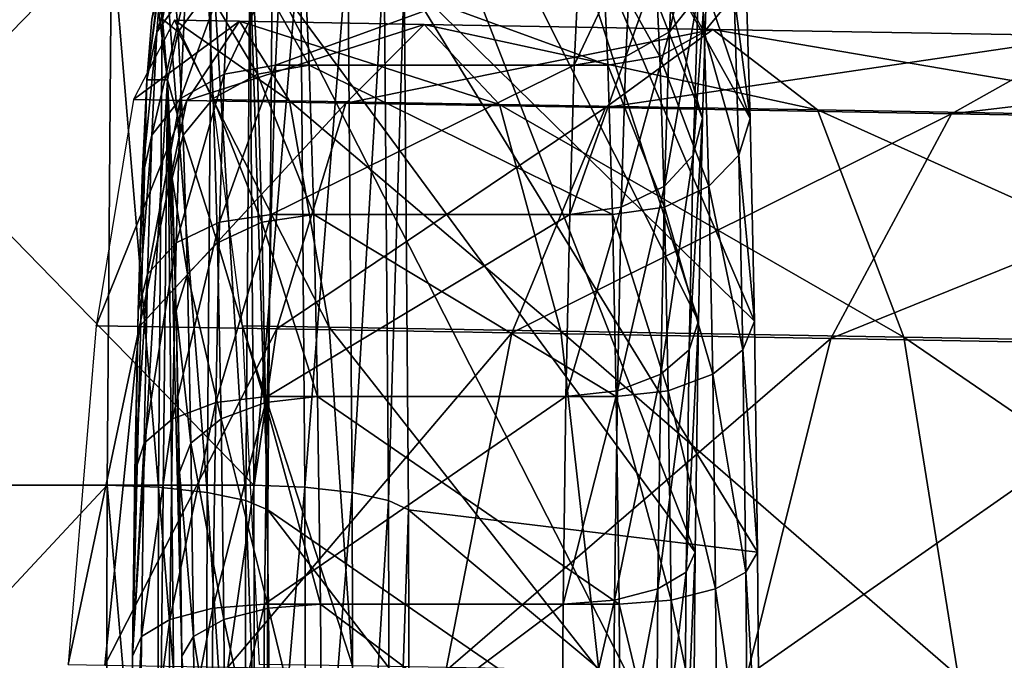
# Model space of a CAD drawing. Extents: x 0.001 to 0.175, y -0.054 to 0.064.
# Drawn here: x 0.028 to 0.031, y 0.006 to 0.008 of the extents above; entities that cross this region are included whole.
import ezdxf

# ---------------------------------------------------------------- set-up
doc = ezdxf.new("R2010")
doc.units = 0
doc.header["$MEASUREMENT"] = 0
doc.layers.get('0').update_dxf_attribs({"linetype": 'CONTINUOUS'})

msp = doc.modelspace()

# ---------------------------------------------------------------- linework, layer by layer
for points in [[(0.0299178, 0.0073544, 0.1291835), (0.0290432, 0.0104196, 0.130532), (0.0290198, 0.0096551, 0.1314632)], [(0.0299178, 0.0073544, 0.1291835), (0.0299288, 0.0077142, 0.1287452), (0.0290432, 0.0104196, 0.130532)], [(0.0299087, 0.0069159, 0.1295432), (0.0290198, 0.0096551, 0.1314632), (0.0290005, 0.0087236, 0.1322274)], [(0.0299087, 0.0069159, 0.1295432), (0.0299178, 0.0073544, 0.1291835), (0.0290198, 0.0096551, 0.1314632)], [(0.0300098, 0.0077142, 0.1255313), (0.0300208, 0.0073544, 0.125093), (0.0292388, 0.0096551, 0.1227726)], [(0.0300208, 0.0073544, 0.125093), (0.029258, 0.0087236, 0.1220083), (0.0292388, 0.0096551, 0.1227726)], [(0.029902, 0.0064157, 0.1298105), (0.0290005, 0.0087236, 0.1322274), (0.0289862, 0.0076609, 0.1327953)], [(0.029902, 0.0064157, 0.1298105), (0.0299087, 0.0069159, 0.1295432), (0.0290005, 0.0087236, 0.1322274)], [(0.0300208, 0.0073544, 0.125093), (0.0300299, 0.0069159, 0.1247333), (0.029258, 0.0087236, 0.1220083)], [(0.0300299, 0.0069159, 0.1247333), (0.0292723, 0.0076609, 0.1214405), (0.029258, 0.0087236, 0.1220083)], [(0.0299202, 0.0078779, 0.1282017), (0.0299081, 0.0076209, 0.1286823), (0.029846, 0.0075417, 0.1286278)], [(0.0299202, 0.0078779, 0.1282017), (0.029846, 0.0075417, 0.1286278), (0.0298577, 0.0077899, 0.1281636)], [(0.0298577, 0.0077899, 0.1281636), (0.029846, 0.0075417, 0.1286278), (0.0297519, 0.0074885, 0.1285899)], [(0.0298577, 0.0077899, 0.1281636), (0.0297519, 0.0074885, 0.1285899), (0.0297633, 0.0077308, 0.1281368)], [(0.0299212, 0.0075417, 0.1256444), (0.0299095, 0.0077899, 0.1261085), (0.0298139, 0.0077308, 0.1261306)], [(0.0299859, 0.0076209, 0.125593), (0.0299095, 0.0077899, 0.1261085), (0.0299212, 0.0075417, 0.1256444)], [(0.0274658, 0.0065605, 0.1333726), (0.0286295, 0.0065605, 0.133402), (0.0286386, 0.0077645, 0.1330369)], [(0.0274658, 0.0065605, 0.1333726), (0.0286386, 0.0077645, 0.1330369), (0.027475, 0.0077645, 0.1330076)], [(0.0277738, 0.0077645, 0.1211524), (0.0289374, 0.0077645, 0.1211817), (0.0289466, 0.0065606, 0.1208166)], [(0.0277738, 0.0077645, 0.1211524), (0.0289466, 0.0065606, 0.1208166), (0.027783, 0.0065606, 0.1207872)], [(0.0286386, 0.0077645, 0.1330369), (0.0286295, 0.0065605, 0.133402), (0.0287409, 0.0065564, 0.1333842)], [(0.0286386, 0.0077645, 0.1330369), (0.0287409, 0.0065564, 0.1333842), (0.0287501, 0.0077565, 0.1330202)], [(0.0288111, 0.0077726, 0.1275993), (0.0287992, 0.0076296, 0.1280705), (0.0287367, 0.0075415, 0.1280324)], [(0.0288111, 0.0077726, 0.1275993), (0.0287367, 0.0075415, 0.1280324), (0.0287481, 0.0076791, 0.1275792)], [(0.0287501, 0.0077565, 0.1330202), (0.0287409, 0.0065564, 0.1333842), (0.0288461, 0.006545, 0.1333291)], [(0.0287501, 0.0077565, 0.1330202), (0.0288461, 0.006545, 0.1333291), (0.0288552, 0.007734, 0.1329685)], [(0.0289466, 0.0065606, 0.1208166), (0.0289374, 0.0077645, 0.1211817), (0.0290478, 0.0077565, 0.1212039)], [(0.0289466, 0.0065606, 0.1208166), (0.0290478, 0.0077565, 0.1212039), (0.029057, 0.0065565, 0.12084)], [(0.029057, 0.0065565, 0.12084), (0.0290478, 0.0077565, 0.1212039), (0.0291502, 0.007734, 0.1212609)], [(0.0288552, 0.007734, 0.1329685), (0.0288461, 0.006545, 0.1333291), (0.0289292, 0.0065278, 0.1332451)], [(0.0288552, 0.007734, 0.1329685), (0.0289292, 0.0065278, 0.1332451), (0.0289381, 0.0077004, 0.1328895)], [(0.029057, 0.0065565, 0.12084), (0.0291502, 0.007734, 0.1212609), (0.0291593, 0.006545, 0.1209003)], [(0.0291593, 0.006545, 0.1209003), (0.0291502, 0.007734, 0.1212609), (0.0292291, 0.0077004, 0.1213439)], [(0.0297633, 0.0077308, 0.1281368), (0.0297519, 0.0074885, 0.1285899), (0.0296402, 0.0074696, 0.1285744)], [(0.0297633, 0.0077308, 0.1281368), (0.0296402, 0.0074696, 0.1285744), (0.0296515, 0.0077097, 0.1281252)], [(0.0298253, 0.0074885, 0.1256775), (0.0298139, 0.0077308, 0.1261306), (0.0297017, 0.0077097, 0.1261365)], [(0.0299212, 0.0075417, 0.1256444), (0.0298139, 0.0077308, 0.1261306), (0.0298253, 0.0074885, 0.1256775)], [(0.0299288, 0.0077142, 0.1287452), (0.0299178, 0.0073544, 0.1291835), (0.0298975, 0.0072751, 0.1291037)], [(0.0299288, 0.0077142, 0.1287452), (0.0298975, 0.0072751, 0.1291037), (0.0299081, 0.0076209, 0.1286823)], [(0.0299178, 0.0073544, 0.1291835), (0.0299288, 0.0077142, 0.1287452), (0.0299288, 0.0077142, 0.1287452)], [(0.0299178, 0.0073544, 0.1291835), (0.0299288, 0.0077142, 0.1287452), (0.0299178, 0.0073544, 0.1291835)], [(0.0300208, 0.0073544, 0.125093), (0.0300098, 0.0077142, 0.1255313), (0.0299859, 0.0076209, 0.125593)], [(0.0300098, 0.0077142, 0.1255313), (0.0300208, 0.0073544, 0.125093), (0.0300208, 0.0073544, 0.125093)], [(0.0300098, 0.0077142, 0.1255313), (0.0300208, 0.0073544, 0.125093), (0.0300098, 0.0077142, 0.1255313)], [(0.0290054, 0.0077097, 0.1281089), (0.0289941, 0.0074696, 0.1285581), (0.0288824, 0.0074506, 0.1285426)], [(0.0290054, 0.0077097, 0.1281089), (0.0288824, 0.0074506, 0.1285426), (0.0288936, 0.0076886, 0.1280974)], [(0.0289381, 0.0077004, 0.1328895), (0.0289292, 0.0065278, 0.1332451), (0.0289774, 0.0065077, 0.133145)], [(0.0289381, 0.0077004, 0.1328895), (0.0289774, 0.0065077, 0.133145), (0.0289862, 0.0076609, 0.1327953)], [(0.0290668, 0.0074696, 0.125671), (0.0290555, 0.0077097, 0.1261203), (0.0289433, 0.0076887, 0.1261262)], [(0.0296515, 0.0077097, 0.1281252), (0.0296402, 0.0074696, 0.1285744), (0.0289941, 0.0074696, 0.1285581)], [(0.0296515, 0.0077097, 0.1281252), (0.0289941, 0.0074696, 0.1285581), (0.0290054, 0.0077097, 0.1281089)], [(0.029713, 0.0074696, 0.1256873), (0.0297017, 0.0077097, 0.1261365), (0.0290555, 0.0077097, 0.1261203)], [(0.029713, 0.0074696, 0.1256873), (0.0290555, 0.0077097, 0.1261203), (0.0290668, 0.0074696, 0.125671)], [(0.0291593, 0.006545, 0.1209003), (0.0292291, 0.0077004, 0.1213439), (0.0292381, 0.0065278, 0.1209884)], [(0.0292381, 0.0065278, 0.1209884), (0.0292291, 0.0077004, 0.1213439), (0.0292723, 0.0076609, 0.1214405)], [(0.0298253, 0.0074885, 0.1256775), (0.0297017, 0.0077097, 0.1261365), (0.029713, 0.0074696, 0.1256873)], [(0.0287481, 0.0076791, 0.1275792), (0.0287367, 0.0075415, 0.1280324), (0.0287155, 0.0074379, 0.127989)], [(0.0287481, 0.0076791, 0.1275792), (0.0287155, 0.0074379, 0.127989), (0.0287264, 0.0075691, 0.1275567)], [(0.0287833, 0.0075416, 0.1261831), (0.0287719, 0.0076791, 0.1266363), (0.0287491, 0.0075691, 0.1266577)], [(0.0288477, 0.0076296, 0.1261483), (0.0287719, 0.0076791, 0.1266363), (0.0287833, 0.0075416, 0.1261831)], [(0.0288936, 0.0076886, 0.1280974), (0.0288824, 0.0074506, 0.1285426), (0.0287883, 0.0073974, 0.1285047)], [(0.0288936, 0.0076886, 0.1280974), (0.0287883, 0.0073974, 0.1285047), (0.0287992, 0.0076296, 0.1280705)], [(0.0289545, 0.0074506, 0.1256809), (0.0289433, 0.0076887, 0.1261262), (0.0288477, 0.0076296, 0.1261483)], [(0.0290668, 0.0074696, 0.125671), (0.0289433, 0.0076887, 0.1261262), (0.0289545, 0.0074506, 0.1256809)], [(0.0298978, 0.0058729, 0.1299751), (0.0289862, 0.0076609, 0.1327953), (0.0289774, 0.0065077, 0.133145)], [(0.0298978, 0.0058729, 0.1299751), (0.029902, 0.0064157, 0.1298105), (0.0289862, 0.0076609, 0.1327953)], [(0.0292381, 0.0065278, 0.1209884), (0.0292723, 0.0076609, 0.1214405), (0.0292812, 0.0065077, 0.1210908)], [(0.0300299, 0.0069159, 0.1247333), (0.0300366, 0.0064157, 0.1244659), (0.0292723, 0.0076609, 0.1214405)], [(0.0300366, 0.0064157, 0.1244659), (0.0292812, 0.0065077, 0.1210908), (0.0292723, 0.0076609, 0.1214405)], [(0.0287992, 0.0076296, 0.1280705), (0.0287883, 0.0073974, 0.1285047), (0.0287262, 0.0073182, 0.1284502)], [(0.0287992, 0.0076296, 0.1280705), (0.0287262, 0.0073182, 0.1284502), (0.0287367, 0.0075415, 0.1280324)], [(0.0288586, 0.0073974, 0.125714), (0.0288477, 0.0076296, 0.1261483), (0.0287833, 0.0075416, 0.1261831)], [(0.0289545, 0.0074506, 0.1256809), (0.0288477, 0.0076296, 0.1261483), (0.0288586, 0.0073974, 0.125714)], [(0.0287377, 0.0076134, 0.1271072), (0.0287264, 0.0075691, 0.1275567), (0.0287155, 0.0074379, 0.127989)], [(0.02876, 0.0074379, 0.1262255), (0.0287377, 0.0076134, 0.1271072), (0.0287155, 0.0074379, 0.127989)], [(0.02876, 0.0074379, 0.1262255), (0.0287491, 0.0075691, 0.1266577), (0.0287377, 0.0076134, 0.1271072)], [(0.0299081, 0.0076209, 0.1286823), (0.0298975, 0.0072751, 0.1291037), (0.0298357, 0.0072077, 0.1290347)], [(0.0299081, 0.0076209, 0.1286823), (0.0298357, 0.0072077, 0.1290347), (0.029846, 0.0075417, 0.1286278)], [(0.0299965, 0.0072751, 0.1251717), (0.0299859, 0.0076209, 0.125593), (0.0299212, 0.0075417, 0.1256444)], [(0.0300208, 0.0073544, 0.125093), (0.0299859, 0.0076209, 0.125593), (0.0299965, 0.0072751, 0.1251717)], [(0.0286865, 0.0073953, 0.1279709), (0.0289158, 0.0075649, 0.127125), (0.0287752, 0.0075673, 0.1271109)], [(0.0286865, 0.0073953, 0.1279709), (0.0288019, 0.0073934, 0.1279821), (0.0289158, 0.0075649, 0.127125)], [(0.0287833, 0.0075416, 0.1261831), (0.0287491, 0.0075691, 0.1266577), (0.02876, 0.0074379, 0.1262255)], [(0.0287752, 0.0075673, 0.1271109), (0.0289158, 0.0075649, 0.127125), (0.0290239, 0.0073926, 0.1262673)], [(0.0287752, 0.0075673, 0.1271109), (0.0290239, 0.0073926, 0.1262673), (0.0288581, 0.0073953, 0.1262504)], [(0.0288019, 0.0073934, 0.1279821), (0.0293153, 0.0075581, 0.1271887), (0.0289158, 0.0075649, 0.127125)], [(0.0289158, 0.0075649, 0.127125), (0.0293153, 0.0075581, 0.1271887), (0.0294787, 0.0073848, 0.12634)], [(0.0289158, 0.0075649, 0.127125), (0.0294787, 0.0073848, 0.12634), (0.0290239, 0.0073926, 0.1262673)], [(0.0288019, 0.0073934, 0.1279821), (0.0291461, 0.0073876, 0.1280367), (0.0293153, 0.0075581, 0.1271887)], [(0.0291461, 0.0073876, 0.1280367), (0.0299402, 0.0075473, 0.1273344), (0.0293153, 0.0075581, 0.1271887)], [(0.0291461, 0.0073876, 0.1280367), (0.0297077, 0.0073778, 0.1281676), (0.0299402, 0.0075473, 0.1273344)], [(0.0293153, 0.0075581, 0.1271887), (0.0299402, 0.0075473, 0.1273344), (0.0301668, 0.0073729, 0.1265006)], [(0.0293153, 0.0075581, 0.1271887), (0.0301668, 0.0073729, 0.1265006), (0.0294787, 0.0073848, 0.12634)], [(0.0297077, 0.0073778, 0.1281676), (0.0307571, 0.0075329, 0.1275947), (0.0299402, 0.0075473, 0.1273344)], [(0.0299402, 0.0075473, 0.1273344), (0.0307571, 0.0075329, 0.1275947), (0.0310521, 0.0073573, 0.1267828)], [(0.0299402, 0.0075473, 0.1273344), (0.0310521, 0.0073573, 0.1267828), (0.0301668, 0.0073729, 0.1265006)], [(0.0287367, 0.0075415, 0.1280324), (0.0287262, 0.0073182, 0.1284502), (0.0287055, 0.0072249, 0.1283874)], [(0.0287367, 0.0075415, 0.1280324), (0.0287055, 0.0072249, 0.1283874), (0.0287155, 0.0074379, 0.127989)], [(0.0287938, 0.0073182, 0.1257653), (0.0287833, 0.0075416, 0.1261831), (0.02876, 0.0074379, 0.1262255)], [(0.0288586, 0.0073974, 0.125714), (0.0287833, 0.0075416, 0.1261831), (0.0287938, 0.0073182, 0.1257653)], [(0.0297077, 0.0073778, 0.1281676), (0.0304562, 0.0073646, 0.128406), (0.0307571, 0.0075329, 0.1275947)], [(0.029846, 0.0075417, 0.1286278), (0.0298357, 0.0072077, 0.1290347), (0.0297419, 0.0071625, 0.1289871)], [(0.029846, 0.0075417, 0.1286278), (0.0297419, 0.0071625, 0.1289871), (0.0297519, 0.0074885, 0.1285899)], [(0.0299314, 0.0072077, 0.1252375), (0.0299212, 0.0075417, 0.1256444), (0.0298253, 0.0074885, 0.1256775)], [(0.0299965, 0.0072751, 0.1251717), (0.0299212, 0.0075417, 0.1256444), (0.0299314, 0.0072077, 0.1252375)], [(0.0304562, 0.0073646, 0.128406), (0.0317328, 0.0075152, 0.1280019), (0.0307571, 0.0075329, 0.1275947)], [(0.0304562, 0.0073646, 0.128406), (0.0313597, 0.0073482, 0.1287829), (0.0317328, 0.0075152, 0.1280019)], [(0.0297519, 0.0074885, 0.1285899), (0.0297419, 0.0071625, 0.1289871), (0.0296303, 0.0071463, 0.1289682)], [(0.0297519, 0.0074885, 0.1285899), (0.0296303, 0.0071463, 0.1289682), (0.0296402, 0.0074696, 0.1285744)], [(0.0298353, 0.0071625, 0.1252803), (0.0298253, 0.0074885, 0.1256775), (0.029713, 0.0074696, 0.1256873)], [(0.0299314, 0.0072077, 0.1252375), (0.0298253, 0.0074885, 0.1256775), (0.0298353, 0.0071625, 0.1252803)], [(0.0289941, 0.0074696, 0.1285581), (0.0289842, 0.0071463, 0.1289519), (0.0288725, 0.0071302, 0.1289329)], [(0.0289941, 0.0074696, 0.1285581), (0.0288725, 0.0071302, 0.1289329), (0.0288824, 0.0074506, 0.1285426)], [(0.0290768, 0.0071463, 0.1252773), (0.0290668, 0.0074696, 0.125671), (0.0289545, 0.0074506, 0.1256809)], [(0.0296402, 0.0074696, 0.1285744), (0.0296303, 0.0071463, 0.1289682), (0.0289842, 0.0071463, 0.1289519)], [(0.0296402, 0.0074696, 0.1285744), (0.0289842, 0.0071463, 0.1289519), (0.0289941, 0.0074696, 0.1285581)], [(0.0297229, 0.0071463, 0.1252936), (0.029713, 0.0074696, 0.1256873), (0.0290668, 0.0074696, 0.125671)], [(0.0297229, 0.0071463, 0.1252936), (0.0290668, 0.0074696, 0.125671), (0.0290768, 0.0071463, 0.1252773)], [(0.0298353, 0.0071625, 0.1252803), (0.029713, 0.0074696, 0.1256873), (0.0297229, 0.0071463, 0.1252936)], [(0.0287155, 0.0074379, 0.127989), (0.0286967, 0.0069383, 0.1287365), (0.0286841, 0.0061905, 0.129236)], [(0.02876, 0.0074379, 0.1262255), (0.0287155, 0.0074379, 0.127989), (0.0286841, 0.0061905, 0.129236)], [(0.02876, 0.0074379, 0.1262255), (0.0286841, 0.0061905, 0.129236), (0.0287155, 0.003179, 0.127989)], [(0.0287155, 0.0074379, 0.127989), (0.0287055, 0.0072249, 0.1283874), (0.0286967, 0.0069383, 0.1287365)], [(0.0287155, 0.003179, 0.127989), (0.0287914, 0.0044265, 0.1249784), (0.02876, 0.0074379, 0.1262255)], [(0.0287788, 0.0069383, 0.1254779), (0.02877, 0.0072249, 0.125827), (0.02876, 0.0074379, 0.1262255)], [(0.0287914, 0.0061905, 0.1249784), (0.0287788, 0.0069383, 0.1254779), (0.02876, 0.0074379, 0.1262255)], [(0.0287914, 0.0044265, 0.1249784), (0.0287914, 0.0061905, 0.1249784), (0.02876, 0.0074379, 0.1262255)], [(0.0287938, 0.0073182, 0.1257653), (0.02876, 0.0074379, 0.1262255), (0.02877, 0.0072249, 0.125827)], [(0.0288824, 0.0074506, 0.1285426), (0.0288725, 0.0071302, 0.1289329), (0.0287787, 0.007085, 0.1288853)], [(0.0288824, 0.0074506, 0.1285426), (0.0287787, 0.007085, 0.1288853), (0.0287883, 0.0073974, 0.1285047)], [(0.0289643, 0.0071302, 0.1252906), (0.0289545, 0.0074506, 0.1256809), (0.0288586, 0.0073974, 0.125714)], [(0.0290768, 0.0071463, 0.1252773), (0.0289545, 0.0074506, 0.1256809), (0.0289643, 0.0071302, 0.1252906)], [(0.0286057, 0.0069057, 0.1286994), (0.0288019, 0.0073934, 0.1279821), (0.0286865, 0.0073953, 0.1279709)], [(0.0286057, 0.0069057, 0.1286994), (0.0286997, 0.0069041, 0.1287081), (0.0288019, 0.0073934, 0.1279821)], [(0.0286997, 0.0069041, 0.1287081), (0.0291461, 0.0073876, 0.1280367), (0.0288019, 0.0073934, 0.1279821)], [(0.0287883, 0.0073974, 0.1285047), (0.0287787, 0.007085, 0.1288853), (0.028717, 0.0070176, 0.1288164)], [(0.0287883, 0.0073974, 0.1285047), (0.028717, 0.0070176, 0.1288164), (0.0287262, 0.0073182, 0.1284502)], [(0.0288682, 0.007085, 0.1253334), (0.0288586, 0.0073974, 0.125714), (0.0287938, 0.0073182, 0.1257653)], [(0.0288581, 0.0073953, 0.1262504), (0.0290239, 0.0073926, 0.1262673), (0.0291099, 0.0069025, 0.1255396)], [(0.0288581, 0.0073953, 0.1262504), (0.0291099, 0.0069025, 0.1255396), (0.0289227, 0.0069057, 0.1255203)], [(0.0289643, 0.0071302, 0.1252906), (0.0288586, 0.0073974, 0.125714), (0.0288682, 0.007085, 0.1253334)], [(0.0286997, 0.0069041, 0.1287081), (0.0289968, 0.0068991, 0.1287551), (0.0291461, 0.0073876, 0.1280367)], [(0.0289968, 0.0068991, 0.1287551), (0.0297077, 0.0073778, 0.1281676), (0.0291461, 0.0073876, 0.1280367)], [(0.0289968, 0.0068991, 0.1287551), (0.0295048, 0.0068903, 0.1288734), (0.0297077, 0.0073778, 0.1281676)], [(0.0290239, 0.0073926, 0.1262673), (0.0294787, 0.0073848, 0.12634), (0.0296115, 0.006894, 0.1256199)], [(0.0290239, 0.0073926, 0.1262673), (0.0296115, 0.006894, 0.1256199), (0.0291099, 0.0069025, 0.1255396)], [(0.0294787, 0.0073848, 0.12634), (0.0301668, 0.0073729, 0.1265006), (0.0303531, 0.0068812, 0.1257932)], [(0.0294787, 0.0073848, 0.12634), (0.0303531, 0.0068812, 0.1257932), (0.0296115, 0.006894, 0.1256199)], [(0.0295048, 0.0068903, 0.1288734), (0.0304562, 0.0073646, 0.128406), (0.0297077, 0.0073778, 0.1281676)], [(0.0301668, 0.0073729, 0.1265006), (0.0310521, 0.0073573, 0.1267828), (0.0312962, 0.0068645, 0.1260939)], [(0.0301668, 0.0073729, 0.1265006), (0.0312962, 0.0068645, 0.1260939), (0.0303531, 0.0068812, 0.1257932)], [(0.0295048, 0.0068903, 0.1288734), (0.0301952, 0.0068781, 0.1290931), (0.0304562, 0.0073646, 0.128406)], [(0.0299178, 0.0073544, 0.1291835), (0.0299087, 0.0069159, 0.1295432), (0.0298888, 0.0068536, 0.1294494)], [(0.0299178, 0.0073544, 0.1291835), (0.0298888, 0.0068536, 0.1294494), (0.0298975, 0.0072751, 0.1291037)], [(0.0299087, 0.0069159, 0.1295432), (0.0299178, 0.0073544, 0.1291835), (0.0299087, 0.0069159, 0.1295432)], [(0.0299178, 0.0073544, 0.1291835), (0.0299178, 0.0073544, 0.1291835), (0.0299087, 0.0069159, 0.1295432)], [(0.0300299, 0.0069159, 0.1247333), (0.0300208, 0.0073544, 0.125093), (0.0299965, 0.0072751, 0.1251717)], [(0.0300208, 0.0073544, 0.125093), (0.0300299, 0.0069159, 0.1247333), (0.0300208, 0.0073544, 0.125093)], [(0.0300299, 0.0069159, 0.1247333), (0.0300299, 0.0069159, 0.1247333), (0.0300208, 0.0073544, 0.125093)], [(0.0301952, 0.0068781, 0.1290931), (0.0313597, 0.0073482, 0.1287829), (0.0304562, 0.0073646, 0.128406)], [(0.0301952, 0.0068781, 0.1290931), (0.0310374, 0.0068628, 0.1294443), (0.0313597, 0.0073482, 0.1287829)], [(0.0287262, 0.0073182, 0.1284502), (0.028717, 0.0070176, 0.1288164), (0.0286967, 0.0069383, 0.1287365)], [(0.0287262, 0.0073182, 0.1284502), (0.0286967, 0.0069383, 0.1287365), (0.0287055, 0.0072249, 0.1283874)], [(0.0288031, 0.0070176, 0.1253992), (0.0287938, 0.0073182, 0.1257653), (0.02877, 0.0072249, 0.125827)], [(0.0288682, 0.007085, 0.1253334), (0.0287938, 0.0073182, 0.1257653), (0.0288031, 0.0070176, 0.1253992)], [(0.0298975, 0.0072751, 0.1291037), (0.0298888, 0.0068536, 0.1294494), (0.0298273, 0.0068007, 0.1293686)], [(0.0298975, 0.0072751, 0.1291037), (0.0298273, 0.0068007, 0.1293686), (0.0298357, 0.0072077, 0.1290347)], [(0.0300053, 0.0068536, 0.1248259), (0.0299965, 0.0072751, 0.1251717), (0.0299314, 0.0072077, 0.1252375)], [(0.0300299, 0.0069159, 0.1247333), (0.0299965, 0.0072751, 0.1251717), (0.0300053, 0.0068536, 0.1248259)], [(0.0288031, 0.0070176, 0.1253992), (0.02877, 0.0072249, 0.125827), (0.0287788, 0.0069383, 0.1254779)], [(0.0298357, 0.0072077, 0.1290347), (0.0298273, 0.0068007, 0.1293686), (0.0297337, 0.0067651, 0.1293131)], [(0.0298357, 0.0072077, 0.1290347), (0.0297337, 0.0067651, 0.1293131), (0.0297419, 0.0071625, 0.1289871)], [(0.0299398, 0.0068007, 0.1249035), (0.0299314, 0.0072077, 0.1252375), (0.0298353, 0.0071625, 0.1252803)], [(0.0300053, 0.0068536, 0.1248259), (0.0299314, 0.0072077, 0.1252375), (0.0299398, 0.0068007, 0.1249035)], [(0.0297419, 0.0071625, 0.1289871), (0.0297337, 0.0067651, 0.1293131), (0.0296222, 0.0067525, 0.1292913)], [(0.0297419, 0.0071625, 0.1289871), (0.0296222, 0.0067525, 0.1292913), (0.0296303, 0.0071463, 0.1289682)], [(0.0298435, 0.0067651, 0.1249543), (0.0298353, 0.0071625, 0.1252803), (0.0297229, 0.0071463, 0.1252936)], [(0.0299398, 0.0068007, 0.1249035), (0.0298353, 0.0071625, 0.1252803), (0.0298435, 0.0067651, 0.1249543)], [(0.0289842, 0.0071463, 0.1289519), (0.028976, 0.0067525, 0.129275), (0.0288645, 0.0067398, 0.1292532)], [(0.0289842, 0.0071463, 0.1289519), (0.0288645, 0.0067398, 0.1292532), (0.0288725, 0.0071302, 0.1289329)], [(0.0290849, 0.0067525, 0.1249541), (0.0290768, 0.0071463, 0.1252773), (0.0289643, 0.0071302, 0.1252906)], [(0.0296303, 0.0071463, 0.1289682), (0.0296222, 0.0067525, 0.1292913), (0.028976, 0.0067525, 0.129275)], [(0.0296303, 0.0071463, 0.1289682), (0.028976, 0.0067525, 0.129275), (0.0289842, 0.0071463, 0.1289519)], [(0.029731, 0.0067525, 0.1249704), (0.0297229, 0.0071463, 0.1252936), (0.0290768, 0.0071463, 0.1252773)], [(0.029731, 0.0067525, 0.1249704), (0.0290768, 0.0071463, 0.1252773), (0.0290849, 0.0067525, 0.1249541)], [(0.0298435, 0.0067651, 0.1249543), (0.0297229, 0.0071463, 0.1252936), (0.029731, 0.0067525, 0.1249704)], [(0.0288725, 0.0071302, 0.1289329), (0.0288645, 0.0067398, 0.1292532), (0.0287708, 0.0067043, 0.1291977)], [(0.0288725, 0.0071302, 0.1289329), (0.0287708, 0.0067043, 0.1291977), (0.0287787, 0.007085, 0.1288853)], [(0.0289724, 0.0067398, 0.1249703), (0.0289643, 0.0071302, 0.1252906), (0.0288682, 0.007085, 0.1253334)], [(0.0290849, 0.0067525, 0.1249541), (0.0289643, 0.0071302, 0.1252906), (0.0289724, 0.0067398, 0.1249703)], [(0.0287787, 0.007085, 0.1288853), (0.0287708, 0.0067043, 0.1291977), (0.0287094, 0.0066513, 0.1291169)], [(0.0287787, 0.007085, 0.1288853), (0.0287094, 0.0066513, 0.1291169), (0.028717, 0.0070176, 0.1288164)], [(0.0288761, 0.0067043, 0.125021), (0.0288682, 0.007085, 0.1253334), (0.0288031, 0.0070176, 0.1253992)], [(0.0289724, 0.0067398, 0.1249703), (0.0288682, 0.007085, 0.1253334), (0.0288761, 0.0067043, 0.125021)], [(0.028717, 0.0070176, 0.1288164), (0.0287094, 0.0066513, 0.1291169), (0.0286895, 0.006589, 0.1290231)], [(0.028717, 0.0070176, 0.1288164), (0.0286895, 0.006589, 0.1290231), (0.0286967, 0.0069383, 0.1287365)], [(0.0288107, 0.0066513, 0.1250987), (0.0288031, 0.0070176, 0.1253992), (0.0287788, 0.0069383, 0.1254779)], [(0.0288761, 0.0067043, 0.125021), (0.0288031, 0.0070176, 0.1253992), (0.0288107, 0.0066513, 0.1250987)], [(0.0286967, 0.0069383, 0.1287365), (0.0286895, 0.006589, 0.1290231), (0.0286841, 0.0061905, 0.129236)], [(0.0287914, 0.0061905, 0.1249784), (0.028786, 0.006589, 0.1251913), (0.0287788, 0.0069383, 0.1254779)], [(0.0288107, 0.0066513, 0.1250987), (0.0287788, 0.0069383, 0.1254779), (0.028786, 0.006589, 0.1251913)], [(0.028545, 0.0061729, 0.1291855), (0.0286997, 0.0069041, 0.1287081), (0.0286057, 0.0069057, 0.1286994)], [(0.028545, 0.0061729, 0.1291855), (0.0286246, 0.0061715, 0.1291925), (0.0286997, 0.0069041, 0.1287081)], [(0.0286246, 0.0061715, 0.1291925), (0.0289968, 0.0068991, 0.1287551), (0.0286997, 0.0069041, 0.1287081)], [(0.0289227, 0.0069057, 0.1255203), (0.0291099, 0.0069025, 0.1255396), (0.0291605, 0.0061695, 0.1250527)], [(0.0289227, 0.0069057, 0.1255203), (0.0291605, 0.0061695, 0.1250527), (0.0289592, 0.0061729, 0.1250317)], [(0.0299087, 0.0069159, 0.1295432), (0.029902, 0.0064157, 0.1298105), (0.0298823, 0.0063728, 0.1297064)], [(0.0299087, 0.0069159, 0.1295432), (0.0298823, 0.0063728, 0.1297064), (0.0298888, 0.0068536, 0.1294494)], [(0.029902, 0.0064157, 0.1298105), (0.0299087, 0.0069159, 0.1295432), (0.029902, 0.0064157, 0.1298105)], [(0.0299087, 0.0069159, 0.1295432), (0.0299087, 0.0069159, 0.1295432), (0.029902, 0.0064157, 0.1298105)], [(0.0300366, 0.0064157, 0.1244659), (0.0300299, 0.0069159, 0.1247333), (0.0300053, 0.0068536, 0.1248259)], [(0.0300299, 0.0069159, 0.1247333), (0.0300366, 0.0064157, 0.1244659), (0.0300299, 0.0069159, 0.1247333)], [(0.0300366, 0.0064157, 0.1244659), (0.0300366, 0.0064157, 0.1244659), (0.0300299, 0.0069159, 0.1247333)], [(0.0286246, 0.0061715, 0.1291925), (0.0288903, 0.006167, 0.1292345), (0.0289968, 0.0068991, 0.1287551)], [(0.0288903, 0.006167, 0.1292345), (0.0295048, 0.0068903, 0.1288734), (0.0289968, 0.0068991, 0.1287551)], [(0.0288903, 0.006167, 0.1292345), (0.0293623, 0.0061589, 0.1293442), (0.0295048, 0.0068903, 0.1288734)], [(0.0291099, 0.0069025, 0.1255396), (0.0296115, 0.006894, 0.1256199), (0.0296934, 0.0061604, 0.1251381)], [(0.0291099, 0.0069025, 0.1255396), (0.0296934, 0.0061604, 0.1251381), (0.0291605, 0.0061695, 0.1250527)], [(0.0293623, 0.0061589, 0.1293442), (0.0301952, 0.0068781, 0.1290931), (0.0295048, 0.0068903, 0.1288734)], [(0.0296115, 0.006894, 0.1256199), (0.0303531, 0.0068812, 0.1257932), (0.0304707, 0.006147, 0.1253198)], [(0.0296115, 0.006894, 0.1256199), (0.0304707, 0.006147, 0.1253198), (0.0296934, 0.0061604, 0.1251381)], [(0.0293623, 0.0061589, 0.1293442), (0.0300138, 0.0061473, 0.1295515), (0.0301952, 0.0068781, 0.1290931)], [(0.0300138, 0.0061473, 0.1295515), (0.0310374, 0.0068628, 0.1294443), (0.0301952, 0.0068781, 0.1290931)], [(0.0300138, 0.0061473, 0.1295515), (0.030815, 0.0061328, 0.1298855), (0.0310374, 0.0068628, 0.1294443)], [(0.0303531, 0.0068812, 0.1257932), (0.0312962, 0.0068645, 0.1260939), (0.0314524, 0.0061296, 0.1256329)], [(0.0303531, 0.0068812, 0.1257932), (0.0314524, 0.0061296, 0.1256329), (0.0304707, 0.006147, 0.1253198)], [(0.0298888, 0.0068536, 0.1294494), (0.0298823, 0.0063728, 0.1297064), (0.029821, 0.0063363, 0.1296167)], [(0.0298888, 0.0068536, 0.1294494), (0.029821, 0.0063363, 0.1296167), (0.0298273, 0.0068007, 0.1293686)], [(0.0300117, 0.0063728, 0.124569), (0.0300053, 0.0068536, 0.1248259), (0.0299398, 0.0068007, 0.1249035)], [(0.0300366, 0.0064157, 0.1244659), (0.0300053, 0.0068536, 0.1248259), (0.0300117, 0.0063728, 0.124569)], [(0.0298273, 0.0068007, 0.1293686), (0.029821, 0.0063363, 0.1296167), (0.0297276, 0.0063118, 0.1295553)], [(0.0298273, 0.0068007, 0.1293686), (0.0297276, 0.0063118, 0.1295553), (0.0297337, 0.0067651, 0.1293131)], [(0.0299461, 0.0063363, 0.1246554), (0.0299398, 0.0068007, 0.1249035), (0.0298435, 0.0067651, 0.1249543)], [(0.0300117, 0.0063728, 0.124569), (0.0299398, 0.0068007, 0.1249035), (0.0299461, 0.0063363, 0.1246554)], [(0.0297337, 0.0067651, 0.1293131), (0.0297276, 0.0063118, 0.1295553), (0.0296161, 0.0063031, 0.1295314)], [(0.0297337, 0.0067651, 0.1293131), (0.0296161, 0.0063031, 0.1295314), (0.0296222, 0.0067525, 0.1292913)], [(0.0298496, 0.0063118, 0.1247121), (0.0298435, 0.0067651, 0.1249543), (0.029731, 0.0067525, 0.1249704)], [(0.0299461, 0.0063363, 0.1246554), (0.0298435, 0.0067651, 0.1249543), (0.0298496, 0.0063118, 0.1247121)], [(0.0288645, 0.0067398, 0.1292532), (0.0288585, 0.0062944, 0.1294912), (0.028765, 0.0062699, 0.1294298)], [(0.0288645, 0.0067398, 0.1292532), (0.028765, 0.0062699, 0.1294298), (0.0287708, 0.0067043, 0.1291977)], [(0.028976, 0.0067525, 0.129275), (0.02897, 0.0063031, 0.1295151), (0.0288585, 0.0062944, 0.1294912)], [(0.028976, 0.0067525, 0.129275), (0.0288585, 0.0062944, 0.1294912), (0.0288645, 0.0067398, 0.1292532)], [(0.0289784, 0.0062944, 0.1247323), (0.0289724, 0.0067398, 0.1249703), (0.0288761, 0.0067043, 0.125021)], [(0.0296222, 0.0067525, 0.1292913), (0.0296161, 0.0063031, 0.1295314), (0.02897, 0.0063031, 0.1295151)], [(0.0296222, 0.0067525, 0.1292913), (0.02897, 0.0063031, 0.1295151), (0.028976, 0.0067525, 0.129275)], [(0.0290909, 0.0063031, 0.124714), (0.0290849, 0.0067525, 0.1249541), (0.0289724, 0.0067398, 0.1249703)], [(0.0290909, 0.0063031, 0.124714), (0.0289724, 0.0067398, 0.1249703), (0.0289784, 0.0062944, 0.1247323)], [(0.0297371, 0.0063031, 0.1247303), (0.029731, 0.0067525, 0.1249704), (0.0290849, 0.0067525, 0.1249541)], [(0.0297371, 0.0063031, 0.1247303), (0.0290849, 0.0067525, 0.1249541), (0.0290909, 0.0063031, 0.124714)], [(0.0298496, 0.0063118, 0.1247121), (0.029731, 0.0067525, 0.1249704), (0.0297371, 0.0063031, 0.1247303)], [(0.0287708, 0.0067043, 0.1291977), (0.028765, 0.0062699, 0.1294298), (0.0287037, 0.0062334, 0.1293402)], [(0.0287708, 0.0067043, 0.1291977), (0.0287037, 0.0062334, 0.1293402), (0.0287094, 0.0066513, 0.1291169)], [(0.0288819, 0.0062699, 0.1247889), (0.0288761, 0.0067043, 0.125021), (0.0288107, 0.0066513, 0.1250987)], [(0.0289784, 0.0062944, 0.1247323), (0.0288761, 0.0067043, 0.125021), (0.0288819, 0.0062699, 0.1247889)], [(0.0287094, 0.0066513, 0.1291169), (0.0287037, 0.0062334, 0.1293402), (0.0286841, 0.0061905, 0.129236)], [(0.0287094, 0.0066513, 0.1291169), (0.0286841, 0.0061905, 0.129236), (0.0286895, 0.006589, 0.1290231)], [(0.0288163, 0.0062334, 0.1248753), (0.0288107, 0.0066513, 0.1250987), (0.028786, 0.006589, 0.1251913)], [(0.0288819, 0.0062699, 0.1247889), (0.0288107, 0.0066513, 0.1250987), (0.0288163, 0.0062334, 0.1248753)], [(0.0288163, 0.0062334, 0.1248753), (0.028786, 0.006589, 0.1251913), (0.0287914, 0.0061905, 0.1249784)], [(0.0274627, 0.0053085, 0.133496), (0.0286264, 0.0053085, 0.1335253), (0.0286295, 0.0065605, 0.133402)], [(0.0274627, 0.0053085, 0.133496), (0.0286295, 0.0065605, 0.133402), (0.0274658, 0.0065605, 0.1333726)], [(0.027783, 0.0065606, 0.1207872), (0.0289466, 0.0065606, 0.1208166), (0.0289497, 0.0053085, 0.1206933)], [(0.027783, 0.0065606, 0.1207872), (0.0289497, 0.0053085, 0.1206933), (0.0277861, 0.0053085, 0.120664)], [(0.0286295, 0.0065605, 0.133402), (0.0286264, 0.0053085, 0.1335253), (0.0287378, 0.0053085, 0.1335071)], [(0.0286295, 0.0065605, 0.133402), (0.0287378, 0.0053085, 0.1335071), (0.0287409, 0.0065564, 0.1333842)], [(0.0287409, 0.0065564, 0.1333842), (0.0287378, 0.0053085, 0.1335071), (0.0288431, 0.0053085, 0.1334508)], [(0.0287409, 0.0065564, 0.1333842), (0.0288431, 0.0053085, 0.1334508), (0.0288461, 0.006545, 0.1333291)], [(0.0288461, 0.006545, 0.1333291), (0.0288431, 0.0053085, 0.1334508), (0.0289262, 0.0053085, 0.1333652)], [(0.0288461, 0.006545, 0.1333291), (0.0289262, 0.0053085, 0.1333652), (0.0289292, 0.0065278, 0.1332451)], [(0.0289497, 0.0053085, 0.1206933), (0.0289466, 0.0065606, 0.1208166), (0.029057, 0.0065565, 0.12084)], [(0.0289497, 0.0053085, 0.1206933), (0.029057, 0.0065565, 0.12084), (0.0290601, 0.0053085, 0.1207171)], [(0.0290601, 0.0053085, 0.1207171), (0.029057, 0.0065565, 0.12084), (0.0291593, 0.006545, 0.1209003)], [(0.0290601, 0.0053085, 0.1207171), (0.0291593, 0.006545, 0.1209003), (0.0291624, 0.0053085, 0.1207785)], [(0.0291624, 0.0053085, 0.1207785), (0.0291593, 0.006545, 0.1209003), (0.0292381, 0.0065278, 0.1209884)], [(0.0289292, 0.0065278, 0.1332451), (0.0289262, 0.0053085, 0.1333652), (0.0289744, 0.0053085, 0.1332631)], [(0.0289292, 0.0065278, 0.1332451), (0.0289744, 0.0053085, 0.1332631), (0.0289774, 0.0065077, 0.133145)], [(0.0291624, 0.0053085, 0.1207785), (0.0292381, 0.0065278, 0.1209884), (0.0292411, 0.0053085, 0.1208683)], [(0.0292411, 0.0053085, 0.1208683), (0.0292381, 0.0065278, 0.1209884), (0.0292812, 0.0065077, 0.1210908)], [(0.0298964, 0.0053085, 0.1300307), (0.0289774, 0.0065077, 0.133145), (0.0289744, 0.0053085, 0.1332631)], [(0.0298964, 0.0053085, 0.1300307), (0.0298978, 0.0058729, 0.1299751), (0.0289774, 0.0065077, 0.133145)], [(0.0292411, 0.0053085, 0.1208683), (0.0292812, 0.0065077, 0.1210908), (0.0292841, 0.0053085, 0.1209727)], [(0.0300366, 0.0064157, 0.1244659), (0.0300408, 0.0058729, 0.1243013), (0.0292812, 0.0065077, 0.1210908)], [(0.0300408, 0.0058729, 0.1243013), (0.0292841, 0.0053085, 0.1209727), (0.0292812, 0.0065077, 0.1210908)], [(0.029902, 0.0064157, 0.1298105), (0.0298978, 0.0058729, 0.1299751), (0.0298783, 0.005851, 0.1298646)], [(0.029902, 0.0064157, 0.1298105), (0.0298783, 0.005851, 0.1298646), (0.0298823, 0.0063728, 0.1297064)], [(0.0298978, 0.0058729, 0.1299751), (0.029902, 0.0064157, 0.1298105), (0.029902, 0.0064157, 0.1298105)], [(0.0298978, 0.0058729, 0.1299751), (0.029902, 0.0064157, 0.1298105), (0.0298978, 0.0058729, 0.1299751)], [(0.0300408, 0.0058729, 0.1243014), (0.0300366, 0.0064157, 0.1244659), (0.0300117, 0.0063728, 0.124569)], [(0.0300366, 0.0064157, 0.1244659), (0.0300408, 0.0058729, 0.1243014), (0.0300408, 0.0058729, 0.1243013)], [(0.0300366, 0.0064157, 0.1244659), (0.0300408, 0.0058729, 0.1243013), (0.0300366, 0.0064157, 0.1244659)], [(0.0298823, 0.0063728, 0.1297064), (0.0298783, 0.005851, 0.1298646), (0.0298172, 0.0058325, 0.1297696)], [(0.0298823, 0.0063728, 0.1297064), (0.0298172, 0.0058325, 0.1297696), (0.029821, 0.0063363, 0.1296167)], [(0.0300157, 0.005851, 0.1244107), (0.0300117, 0.0063728, 0.124569), (0.0299461, 0.0063363, 0.1246554)], [(0.0300408, 0.0058729, 0.1243014), (0.0300117, 0.0063728, 0.124569), (0.0300157, 0.005851, 0.1244107)], [(0.029821, 0.0063363, 0.1296167), (0.0298172, 0.0058325, 0.1297696), (0.0297238, 0.00582, 0.1297045)], [(0.029821, 0.0063363, 0.1296167), (0.0297238, 0.00582, 0.1297045), (0.0297276, 0.0063118, 0.1295553)], [(0.0299499, 0.0058325, 0.1245026), (0.0299461, 0.0063363, 0.1246554), (0.0298496, 0.0063118, 0.1247121)], [(0.0300157, 0.005851, 0.1244107), (0.0299461, 0.0063363, 0.1246554), (0.0299499, 0.0058325, 0.1245026)], [(0.0297276, 0.0063118, 0.1295553), (0.0297238, 0.00582, 0.1297045), (0.0296124, 0.0058155, 0.1296792)], [(0.0297276, 0.0063118, 0.1295553), (0.0296124, 0.0058155, 0.1296792), (0.0296161, 0.0063031, 0.1295314)], [(0.0298534, 0.00582, 0.1245628), (0.0298496, 0.0063118, 0.1247121), (0.0297371, 0.0063031, 0.1247303)], [(0.0299499, 0.0058325, 0.1245026), (0.0298496, 0.0063118, 0.1247121), (0.0298534, 0.00582, 0.1245628)], [(0.0288585, 0.0062944, 0.1294912), (0.0288548, 0.0058111, 0.1296377), (0.0287614, 0.0057986, 0.1295726)], [(0.0288585, 0.0062944, 0.1294912), (0.0287614, 0.0057986, 0.1295726), (0.028765, 0.0062699, 0.1294298)], [(0.02897, 0.0063031, 0.1295151), (0.0289662, 0.0058155, 0.129663), (0.0288548, 0.0058111, 0.1296377)], [(0.02897, 0.0063031, 0.1295151), (0.0288548, 0.0058111, 0.1296377), (0.0288585, 0.0062944, 0.1294912)], [(0.0289821, 0.0058111, 0.1245858), (0.0289784, 0.0062944, 0.1247323), (0.0288819, 0.0062699, 0.1247889)], [(0.0296161, 0.0063031, 0.1295314), (0.0296124, 0.0058155, 0.1296792), (0.0289662, 0.0058155, 0.129663)], [(0.0296161, 0.0063031, 0.1295314), (0.0289662, 0.0058155, 0.129663), (0.02897, 0.0063031, 0.1295151)], [(0.0290947, 0.0058155, 0.1245662), (0.0290909, 0.0063031, 0.124714), (0.0289784, 0.0062944, 0.1247323)], [(0.0290947, 0.0058155, 0.1245662), (0.0289784, 0.0062944, 0.1247323), (0.0289821, 0.0058111, 0.1245858)], [(0.0297408, 0.0058155, 0.1245825), (0.0297371, 0.0063031, 0.1247303), (0.0290909, 0.0063031, 0.124714)], [(0.0297408, 0.0058155, 0.1245825), (0.0290909, 0.0063031, 0.124714), (0.0290947, 0.0058155, 0.1245662)], [(0.0298534, 0.00582, 0.1245628), (0.0297371, 0.0063031, 0.1247303), (0.0297408, 0.0058155, 0.1245825)], [(0.028765, 0.0062699, 0.1294298), (0.0287614, 0.0057986, 0.1295726), (0.0287003, 0.00578, 0.1294776)], [(0.028765, 0.0062699, 0.1294298), (0.0287003, 0.00578, 0.1294776), (0.0287037, 0.0062334, 0.1293402)], [(0.0288856, 0.0057986, 0.1246461), (0.0288819, 0.0062699, 0.1247889), (0.0288163, 0.0062334, 0.1248753)], [(0.0289821, 0.0058111, 0.1245858), (0.0288819, 0.0062699, 0.1247889), (0.0288856, 0.0057986, 0.1246461)], [(0.0287037, 0.0062334, 0.1293402), (0.0287003, 0.00578, 0.1294776), (0.0286808, 0.0057582, 0.1293671)], [(0.0287037, 0.0062334, 0.1293402), (0.0286808, 0.0057582, 0.1293671), (0.0286841, 0.0061905, 0.129236)], [(0.0288198, 0.00578, 0.1247379), (0.0288163, 0.0062334, 0.1248753), (0.0287914, 0.0061905, 0.1249784)], [(0.0288856, 0.0057986, 0.1246461), (0.0288163, 0.0062334, 0.1248753), (0.0288198, 0.00578, 0.1247379)], [(0.0286841, 0.0061905, 0.129236), (0.0286808, 0.0057582, 0.1293671), (0.0286797, 0.0053085, 0.1294114)], [(0.0286841, 0.0061905, 0.129236), (0.0286797, 0.0053085, 0.1294114), (0.0286841, 0.0044265, 0.129236)], [(0.0286841, 0.0061905, 0.129236), (0.0286841, 0.0044265, 0.129236), (0.0287155, 0.003179, 0.127989)], [(0.0287958, 0.0053085, 0.124803), (0.0287947, 0.0057582, 0.1248473), (0.0287914, 0.0061905, 0.1249784)], [(0.0287914, 0.0044265, 0.1249784), (0.0287958, 0.0053085, 0.124803), (0.0287914, 0.0061905, 0.1249784)], [(0.0288198, 0.00578, 0.1247379), (0.0287914, 0.0061905, 0.1249784), (0.0287947, 0.0057582, 0.1248473)]]:
    msp.add_3dface(points)

doc.saveas('drawing.dxf')
